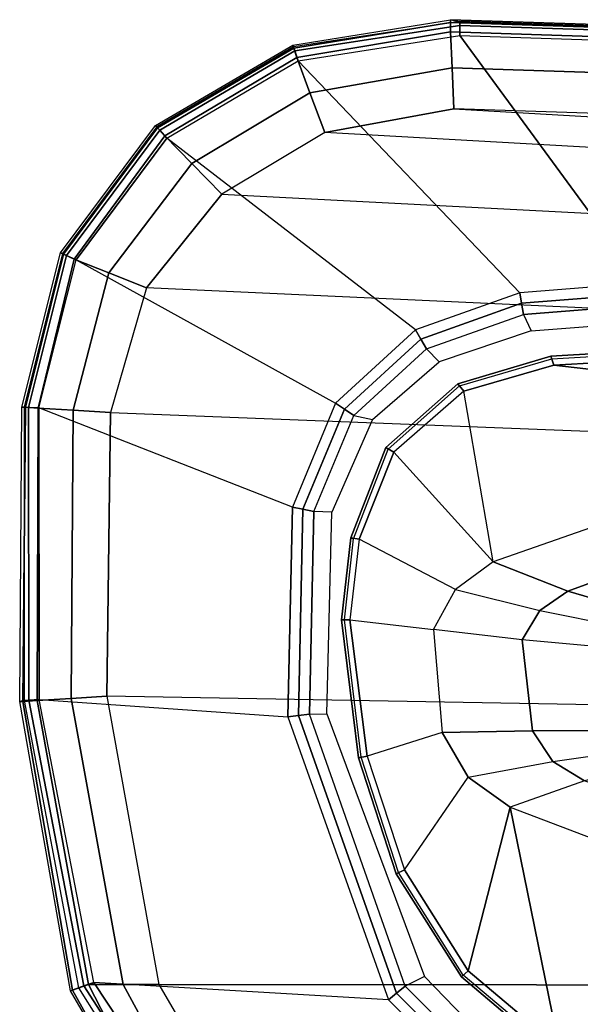
# Model space of a CAD drawing. Units: inches. Extents: x -96 to 96, y -58 to 55.
# Drawn here: x -53 to -51, y 20 to 24 of the extents above; entities that cross this region are included whole.
import ezdxf

# ---------------------------------------------------------------- set-up
doc = ezdxf.new("R2010")
doc.units = ezdxf.units.IN
doc.header["$MEASUREMENT"] = 0
doc.layers.add('SEAT-ARM', color=5, linetype='Continuous')
doc.layers.add('SEAT-ARMPAD', color=5, linetype='Continuous')

# ---------------------------------------------------------------- blocks, each defined once
blk = doc.blocks.new('1COSM_HIGHBACK_ARMS_0T')
at = {"layer": 'SEAT-ARM'}
for points in [[(2.0438, -10.3233, 26.121), (2.2159, -11.1662, 26.0621), (1.0301, -10.7161, 26.0382), (1.6554, -10.1666, 26.1211)], [(2.0438, -10.3233, 26.121), (2.0608, -10.2953, 26.1455), (2.3879, -10.5705, 26.1441), (2.3642, -10.5926, 26.1192)], [(2.0608, -10.2953, 26.1455), (2.0565, -10.3029, 26.188), (2.3817, -10.5769, 26.1862), (2.3879, -10.5705, 26.1441)], [(2.3642, -10.5926, 26.1192), (2.3642, -10.5926, 26.1192), (2.2159, -11.1662, 26.0621), (2.0438, -10.3233, 26.121)], [(2.3642, -10.5926, 26.1192), (2.3879, -10.5705, 26.1441), (2.6164, -10.9321, 26.1407), (2.5882, -10.9466, 26.1149)], [(2.3879, -10.5705, 26.1441), (2.3817, -10.5769, 26.1862), (2.6085, -10.9371, 26.1818), (2.6164, -10.9321, 26.1407)], [(2.5882, -10.9466, 26.1149), (2.3643, -11.2723, 26.0688), (2.2159, -11.1662, 26.0621), (2.3642, -10.5926, 26.1192)], [(0.8383, -10.8348, 25.9737), (1.9558, -11.2586, 25.9881), (2.2159, -11.1662, 26.0621), (1.0301, -10.7161, 26.0382)], [(2.4554, -11.4286, 26.0685), (2.7192, -11.3452, 26.1062), (2.5882, -10.9466, 26.1149), (2.3643, -11.2723, 26.0688)], [(2.5882, -10.9466, 26.1149), (2.6164, -10.9321, 26.1407), (2.7494, -11.3394, 26.1332), (2.7192, -11.3452, 26.1062)], [(2.6164, -10.9321, 26.1407), (2.6085, -10.9371, 26.1818), (2.7401, -11.3425, 26.1728), (2.7494, -11.3394, 26.1332)], [(2.3643, -11.2723, 26.0688), (2.0662, -11.3272, 25.994), (1.9558, -11.2586, 25.9881), (2.2159, -11.1662, 26.0621)], [(2.0662, -11.3272, 25.994), (1.7813, -11.368, 25.8563), (1.7102, -11.3234, 25.8558), (1.9558, -11.2586, 25.9881)], [(2.138, -11.4341, 25.9964), (2.4554, -11.4286, 26.0685), (2.3643, -11.2723, 26.0688), (2.0662, -11.3272, 25.994)], [(1.8392, -11.4358, 25.8663), (2.138, -11.4341, 25.9964), (2.0662, -11.3272, 25.994), (1.7813, -11.368, 25.8563)], [(2.7799, -11.8239, 26.0925), (2.4858, -11.7906, 26.0532), (2.4554, -11.4286, 26.0685), (2.7192, -11.3452, 26.1062)], [(2.7494, -11.3394, 26.1332), (2.8089, -11.8237, 26.12), (2.7799, -11.8239, 26.0925), (2.7192, -11.3452, 26.1062)], [(2.7401, -11.3425, 26.1728), (2.7988, -11.8237, 26.1587), (2.8089, -11.8237, 26.12), (2.7494, -11.3394, 26.1332)], [(1.8392, -11.4358, 25.8663), (1.8781, -11.727, 25.8619), (2.1738, -11.7545, 25.9852), (2.138, -11.4341, 25.9964)], [(2.138, -11.4341, 25.9964), (2.1738, -11.7545, 25.9852), (2.4858, -11.7906, 26.0532), (2.4554, -11.4286, 26.0685)], [(2.1128, -11.8566, 25.9826), (1.8326, -11.8004, 25.8527), (1.8781, -11.727, 25.8619), (2.1738, -11.7545, 25.9852)], [(2.408, -11.9312, 26.0531), (2.1128, -11.8566, 25.9826), (2.1738, -11.7545, 25.9852), (2.4858, -11.7906, 26.0532)], [(1.7611, -11.8512, 25.8539), (2.0135, -11.9253, 25.9794), (2.1128, -11.8566, 25.9826), (1.8326, -11.8004, 25.8527)], [(2.408, -11.9312, 26.0531), (2.7463, -12.1073, 26.1032), (2.7799, -11.8239, 26.0925), (2.4858, -11.7906, 26.0532)], [(1.7611, -11.8512, 25.8539), (0.5775, -12.3012, 25.854), (0.6524, -12.422, 25.9861), (2.0135, -11.9253, 25.9794)], [(2.8089, -11.8237, 26.12), (2.7764, -12.1125, 26.1302), (2.7463, -12.1073, 26.1032), (2.7799, -11.8239, 26.0925)], [(2.7988, -11.8237, 26.1587), (2.7672, -12.1088, 26.1697), (2.7764, -12.1125, 26.1302), (2.8089, -11.8237, 26.12)], [(2.0135, -11.9253, 25.9794), (2.2767, -12.0284, 26.0488), (2.408, -11.9312, 26.0531), (2.1128, -11.8566, 25.9826)], [(2.0135, -11.9253, 25.9794), (0.6524, -12.422, 25.9861), (0.7345, -12.566, 26.0833), (2.2767, -12.0284, 26.0488)], [(2.6253, -12.4127, 26.1143), (2.2767, -12.0284, 26.0488), (2.408, -11.9312, 26.0531), (2.7463, -12.1073, 26.1032)], [(2.3791, -12.6272, 26.1184), (2.0628, -12.7184, 26.1185), (0.7345, -12.566, 26.0833), (2.2767, -12.0284, 26.0488)], [(2.2767, -12.0284, 26.0488), (2.3791, -12.6272, 26.1184), (2.6253, -12.4127, 26.1143), (2.2767, -12.0284, 26.0488)], [(2.7463, -12.1073, 26.1032), (2.7767, -12.1125, 26.131), (2.6527, -12.4289, 26.1409), (2.6253, -12.4127, 26.1143)], [(2.7767, -12.1125, 26.131), (2.7672, -12.1088, 26.1697), (2.6451, -12.4229, 26.181), (2.6527, -12.4289, 26.1409)], [(2.6253, -12.4127, 26.1143), (2.6527, -12.4289, 26.1409), (2.3999, -12.6529, 26.1443), (2.3791, -12.6272, 26.1184)], [(2.6527, -12.4289, 26.1409), (2.6451, -12.4229, 26.181), (2.3945, -12.6452, 26.1853), (2.3999, -12.6529, 26.1443)], [(1.7332, -12.7374, 26.1175), (1.7332, -12.7374, 26.1175), (0.7345, -12.566, 26.0833), (2.0628, -12.7184, 26.1185)], [(2.3791, -12.6272, 26.1184), (2.3999, -12.6529, 26.1443), (2.0735, -12.7495, 26.1445), (2.0628, -12.7184, 26.1185)], [(2.3999, -12.6529, 26.1443), (2.3945, -12.6452, 26.1853), (2.0707, -12.7405, 26.1854), (2.0735, -12.7495, 26.1445)], [(2.0628, -12.7184, 26.1185), (2.0735, -12.7495, 26.1445), (1.7326, -12.7694, 26.1439), (1.7332, -12.7374, 26.1175)], [(2.0735, -12.7495, 26.1445), (2.0707, -12.7405, 26.1854), (1.7325, -12.7599, 26.1843), (1.7326, -12.7694, 26.1439)]]:
    blk.add_3dface(points, dxfattribs=at)
at = {"layer": 'SEAT-ARMPAD'}
for points in [[(-4.3693, -10.1005, 26.9165), (-4.5114, -10.5372, 26.9719), (3.4503, -10.5442, 26.9742), (3.1564, -10.0398, 26.9073)], [(3.2997, -10.0341, 26.8847), (3.5761, -10.5436, 26.9637), (3.4503, -10.5442, 26.9742), (3.1564, -10.0398, 26.9073)], [(3.4363, -10.0357, 26.8362), (3.698, -10.5446, 26.9322), (3.5761, -10.5436, 26.9637), (3.2997, -10.0341, 26.8847)], [(3.4741, -10.0244, 26.7799), (3.7542, -10.5246, 26.8801), (3.698, -10.5446, 26.9322), (3.4363, -10.0357, 26.8362)], [(3.7613, -10.522, 26.8013), (3.7332, -10.5322, 26.6522), (3.4558, -10.0925, 26.5745), (3.4812, -10.042, 26.7138)], [(3.4812, -10.042, 26.7138), (3.7613, -10.522, 26.8013), (3.7542, -10.5246, 26.8801), (3.4741, -10.0244, 26.7799)], [(3.4419, -10.1176, 26.5354), (3.7142, -10.5389, 26.6081), (3.7332, -10.5322, 26.6522), (3.4558, -10.0925, 26.5745)], [(3.4148, -10.1503, 26.512), (3.6789, -10.5514, 26.5773), (3.7142, -10.5389, 26.6081), (3.4419, -10.1176, 26.5354)], [(2.6438, -10.4902, 26.114), (3.6789, -10.5514, 26.5773), (3.4148, -10.1503, 26.512), (2.3677, -10.2132, 26.1072)], [(2.3435, -10.2416, 26.0936), (2.6154, -10.5132, 26.0984), (2.6438, -10.4902, 26.114), (2.3678, -10.2132, 26.1072)], [(2.3176, -10.2715, 26.0902), (2.5848, -10.538, 26.0931), (2.6154, -10.5132, 26.0984), (2.3435, -10.2416, 26.0936)], [(2.5175, -10.5716, 26.0931), (2.5848, -10.538, 26.0931), (2.3176, -10.2715, 26.0902), (2.2664, -10.3141, 26.0926)], [(2.6154, -10.5132, 26.0984), (2.9604, -11.4883, 26.098), (2.9972, -11.4842, 26.1123), (2.6438, -10.4902, 26.114)], [(3.8711, -11.5444, 26.5753), (2.9972, -11.4842, 26.1123), (2.6438, -10.4902, 26.114), (3.6789, -10.5514, 26.5773)], [(-4.6045, -11.4104, 26.9808), (3.6327, -11.5559, 26.9812), (3.4503, -10.5442, 26.9742), (-4.5114, -10.5372, 26.9719)], [(2.9213, -11.4927, 26.0931), (2.8599, -11.4942, 26.0931), (2.5175, -10.5716, 26.0931), (2.5848, -10.538, 26.0931)], [(2.5848, -10.538, 26.0931), (2.9213, -11.4927, 26.0931), (2.9604, -11.4883, 26.098), (2.6154, -10.5132, 26.0984)], [(3.6789, -10.5514, 26.5773), (3.8711, -11.5444, 26.5753), (3.9071, -11.542, 26.608), (3.7142, -10.5389, 26.6081)], [(3.7542, -10.5246, 26.8801), (3.928, -11.5381, 26.8787), (3.8784, -11.5409, 26.9263), (3.698, -10.5446, 26.9322)], [(3.7142, -10.5389, 26.6081), (3.9071, -11.542, 26.608), (3.9236, -11.5411, 26.6538), (3.7332, -10.5322, 26.6522)], [(3.9393, -11.5373, 26.8108), (3.9236, -11.5411, 26.6538), (3.7332, -10.5322, 26.6522), (3.7613, -10.522, 26.8013)], [(3.7613, -10.522, 26.8013), (3.9393, -11.5373, 26.8108), (3.928, -11.5381, 26.8787), (3.7542, -10.5246, 26.8801)], [(3.5761, -10.5436, 26.9637), (3.7587, -11.5481, 26.9672), (3.6327, -11.5559, 26.9812), (3.4503, -10.5442, 26.9742)], [(3.698, -10.5446, 26.9322), (3.8784, -11.5409, 26.9263), (3.7587, -11.5481, 26.9672), (3.5761, -10.5436, 26.9637)], [(3.6199, -12.5525, 26.9866), (-4.561, -12.2323, 26.9871), (-4.6045, -11.4104, 26.9808), (3.6327, -11.5559, 26.9812)], [(2.8433, -12.2026, 26.0931), (2.9059, -12.2044, 26.0931), (2.9213, -11.4927, 26.0931), (2.8599, -11.4942, 26.0931)], [(2.9213, -11.4927, 26.0931), (2.9059, -12.2044, 26.0931), (2.9444, -12.2126, 26.0977), (2.9604, -11.4883, 26.098)], [(2.9604, -11.4883, 26.098), (2.9444, -12.2126, 26.0977), (2.9809, -12.22, 26.111), (2.9972, -11.4842, 26.1123)], [(2.9809, -12.22, 26.111), (3.8716, -12.568, 26.5757), (3.8711, -11.5444, 26.5753), (2.9972, -11.4842, 26.1123)], [(3.8784, -11.5409, 26.9263), (3.8745, -12.5677, 26.9229), (3.7514, -12.5602, 26.9703), (3.7587, -11.5481, 26.9672)], [(3.8711, -11.5444, 26.5753), (3.8716, -12.568, 26.5757), (3.908, -12.5696, 26.6084), (3.9071, -11.542, 26.608)], [(3.928, -11.5381, 26.8787), (3.9189, -12.5702, 26.8778), (3.8745, -12.5677, 26.9229), (3.8784, -11.5409, 26.9263)], [(3.9071, -11.542, 26.608), (3.908, -12.5696, 26.6084), (3.9231, -12.5703, 26.655), (3.9236, -11.5411, 26.6538)], [(3.9393, -11.5373, 26.8108), (3.9313, -12.571, 26.8158), (3.9189, -12.5702, 26.8778), (3.928, -11.5381, 26.8787)], [(3.9313, -12.571, 26.8158), (3.9231, -12.5703, 26.655), (3.9236, -11.5411, 26.6538), (3.9393, -11.5373, 26.8108)], [(3.7587, -11.5481, 26.9672), (3.7514, -12.5602, 26.9703), (3.6199, -12.5525, 26.9866), (3.6327, -11.5559, 26.9812)], [(-4.4346, -12.6252, 26.9938), (3.4942, -12.9902, 26.9938), (3.6199, -12.5525, 26.9866), (-4.561, -12.2323, 26.9871)], [(2.7658, -12.5413, 26.0931), (2.7004, -12.5272, 26.0931), (2.8433, -12.2026, 26.0931), (2.9059, -12.2044, 26.0931)], [(2.9059, -12.2044, 26.0931), (2.7658, -12.5413, 26.0931), (2.7983, -12.5635, 26.0973), (2.9444, -12.2126, 26.0977)], [(2.9444, -12.2126, 26.0977), (2.7983, -12.5635, 26.0973), (2.8295, -12.5846, 26.1097), (2.9809, -12.22, 26.111)], [(3.741, -13.0876, 26.5777), (2.8295, -12.5846, 26.1097), (2.9809, -12.22, 26.111), (3.8716, -12.568, 26.5757)], [(2.4661, -12.7301, 26.0931), (2.5106, -12.7756, 26.0931), (2.7658, -12.5413, 26.0931), (2.7004, -12.5272, 26.0931)], [(2.7658, -12.5413, 26.0931), (2.5106, -12.7756, 26.0931), (2.5301, -12.8098, 26.0974), (2.7983, -12.5635, 26.0973)], [(2.7983, -12.5635, 26.0973), (2.5301, -12.8098, 26.0974), (2.5485, -12.8425, 26.11), (2.8295, -12.5846, 26.1097)], [(3.7514, -12.5602, 26.9703), (3.6258, -13.0419, 26.9765), (3.4942, -12.9902, 26.9938), (3.6199, -12.5525, 26.9866)], [(3.8745, -12.5677, 26.9229), (3.7476, -13.0898, 26.9215), (3.6258, -13.0419, 26.9765), (3.7514, -12.5602, 26.9703)], [(3.8716, -12.568, 26.5757), (3.741, -13.0876, 26.5777), (3.7752, -13.1033, 26.6093), (3.908, -12.5696, 26.6084)], [(3.9189, -12.5702, 26.8778), (3.7852, -13.1075, 26.877), (3.7476, -13.0898, 26.9215), (3.8745, -12.5677, 26.9229)], [(3.908, -12.5696, 26.6084), (3.7752, -13.1033, 26.6093), (3.7892, -13.1098, 26.6559), (3.9231, -12.5703, 26.655)], [(3.9313, -12.571, 26.8158), (3.7959, -13.1126, 26.8173), (3.7852, -13.1075, 26.877), (3.9189, -12.5702, 26.8778)], [(3.7959, -13.1126, 26.8173), (3.7892, -13.1098, 26.6559), (3.9231, -12.5703, 26.655), (3.9313, -12.571, 26.8158)], [(2.5485, -12.8425, 26.11), (3.422, -13.5154, 26.5783), (3.741, -13.0876, 26.5777), (2.8295, -12.5846, 26.1097)], [(3.2298, -13.3182, 27.0045), (-4.201, -12.9319, 27.0031), (-4.4346, -12.6252, 26.9938), (3.4942, -12.9902, 26.9938)], [(2.1691, -12.8966, 26.093), (2.1425, -12.8392, 26.093), (2.4661, -12.7301, 26.0931), (2.5106, -12.7756, 26.0931)], [(2.5106, -12.7756, 26.0931), (2.1691, -12.8966, 26.093), (2.1764, -12.9353, 26.0976), (2.5301, -12.8098, 26.0974)], [(2.5301, -12.8098, 26.0974), (2.1764, -12.9353, 26.0976), (2.1831, -12.972, 26.111), (2.5485, -12.8425, 26.11)], [(1.7631, -12.868, 26.093), (1.7565, -12.9292, 26.093), (2.1691, -12.8966, 26.093), (2.1425, -12.8392, 26.093)], [(2.9608, -13.7861, 26.5775), (2.1831, -12.972, 26.111), (2.5485, -12.8425, 26.11), (3.422, -13.5154, 26.5783)], [(-0.5694, -13.7785, 26.5741), (-0.6575, -12.9108, 26.1118), (1.7551, -13.0056, 26.1122), (2.3931, -13.875, 26.5746)], [(2.1691, -12.8966, 26.093), (1.7565, -12.9292, 26.093), (1.756, -12.9686, 26.0979), (2.1764, -12.9353, 26.0976)], [(-3.8915, -13.1548, 27.0103), (2.8679, -13.5347, 27.0123), (3.2298, -13.3182, 27.0045), (-4.201, -12.9319, 27.0031)], [(2.1764, -12.9353, 26.0976), (1.756, -12.9686, 26.0979), (1.7551, -13.0056, 26.1122), (2.1831, -12.972, 26.111)], [(2.3931, -13.875, 26.5746), (1.7551, -13.0056, 26.1122), (2.1831, -12.972, 26.111), (2.9608, -13.7861, 26.5775)], [(3.6258, -13.0419, 26.9765), (3.335, -13.4257, 26.9855), (3.2298, -13.3182, 27.0045), (3.4942, -12.9902, 26.9938)], [(3.7476, -13.0898, 26.9215), (3.4299, -13.5231, 26.9195), (3.335, -13.4257, 26.9855), (3.6258, -13.0419, 26.9765)], [(3.741, -13.0876, 26.5777), (3.422, -13.5154, 26.5783), (3.4473, -13.5437, 26.6096), (3.7752, -13.1033, 26.6093)], [(3.7852, -13.1075, 26.877), (3.455, -13.5515, 26.8758), (3.4299, -13.5231, 26.9195), (3.7476, -13.0898, 26.9215)], [(3.7752, -13.1033, 26.6093), (3.4473, -13.5437, 26.6096), (3.4575, -13.5553, 26.6563), (3.7892, -13.1098, 26.6559)], [(3.7959, -13.1126, 26.8173), (3.4622, -13.5597, 26.8191), (3.455, -13.5515, 26.8758), (3.7852, -13.1075, 26.877)], [(3.4622, -13.5597, 26.8191), (3.4575, -13.5553, 26.6563), (3.7892, -13.1098, 26.6559), (3.7959, -13.1126, 26.8173)], [(2.4144, -13.6178, 27.0165), (-3.4916, -13.2779, 27.0147), (-3.8915, -13.1548, 27.0103), (2.8679, -13.5347, 27.0123)], [(-0.5406, -13.5225, 27.0145), (-0.5406, -13.5225, 27.0145), (2.4144, -13.6178, 27.0165), (-3.4916, -13.2779, 27.0147)], [(3.335, -13.4257, 26.9855), (2.9199, -13.6747, 26.9909), (2.8679, -13.5347, 27.0123), (3.2298, -13.3182, 27.0045)], [(3.4299, -13.5231, 26.9195), (2.9654, -13.7985, 26.9177), (2.9199, -13.6747, 26.9909), (3.335, -13.4257, 26.9855)], [(2.4205, -13.7624, 26.9926), (-0.5517, -13.6645, 26.9885), (-0.5406, -13.5225, 27.0145), (2.4144, -13.6178, 27.0165)], [(2.9199, -13.6747, 26.9909), (2.4205, -13.7624, 26.9926), (2.4144, -13.6178, 27.0165), (2.8679, -13.5347, 27.0123)], [(3.422, -13.5154, 26.5783), (2.9608, -13.7861, 26.5775), (2.973, -13.8215, 26.6092), (3.4473, -13.5437, 26.6096)], [(3.455, -13.5515, 26.8758), (2.9769, -13.8316, 26.8749), (2.9654, -13.7985, 26.9177), (3.4299, -13.5231, 26.9195)], [(3.4473, -13.5437, 26.6096), (2.973, -13.8215, 26.6092), (2.9778, -13.8359, 26.6559), (3.4575, -13.5553, 26.6563)], [(3.4622, -13.5597, 26.8191), (2.9802, -13.8413, 26.8205), (2.9769, -13.8316, 26.8749), (3.455, -13.5515, 26.8758)], [(2.9802, -13.8413, 26.8205), (2.9778, -13.8359, 26.6559), (3.4575, -13.5553, 26.6563), (3.4622, -13.5597, 26.8191)], [(2.4262, -13.8879, 26.9167), (-0.5617, -13.7899, 26.9169), (-0.5517, -13.6645, 26.9885), (2.4205, -13.7624, 26.9926)], [(2.9654, -13.7985, 26.9177), (2.4262, -13.8879, 26.9167), (2.4205, -13.7624, 26.9926), (2.9199, -13.6747, 26.9909)], [(2.3931, -13.875, 26.5746), (-0.5694, -13.7785, 26.5741), (-0.5715, -13.8142, 26.6075), (2.3928, -13.9107, 26.608)], [(2.426, -13.9212, 26.8743), (-0.5638, -13.8245, 26.8742), (-0.5619, -13.7899, 26.9169), (2.4262, -13.8879, 26.9167)], [(2.9608, -13.7861, 26.5775), (2.3931, -13.875, 26.5746), (2.3928, -13.9107, 26.608), (2.973, -13.8215, 26.6092)], [(2.3928, -13.9107, 26.608), (-0.5715, -13.8142, 26.6075), (-0.5723, -13.8285, 26.6544), (2.3927, -13.9249, 26.6548)], [(2.426, -13.931, 26.8213), (-0.5644, -13.8347, 26.8201), (-0.5638, -13.8245, 26.8742), (2.426, -13.9212, 26.8743)], [(2.973, -13.8215, 26.6092), (2.3928, -13.9107, 26.608), (2.3927, -13.9249, 26.6548), (2.9778, -13.8359, 26.6559)], [(2.9769, -13.8316, 26.8749), (2.426, -13.9212, 26.8743), (2.4262, -13.8879, 26.9167), (2.9654, -13.7985, 26.9177)], [(2.426, -13.931, 26.8213), (2.3927, -13.9249, 26.6548), (-0.5723, -13.8285, 26.6544), (-0.5644, -13.8347, 26.8201)], [(2.426, -13.931, 26.8213), (2.3927, -13.9249, 26.6548), (2.9778, -13.8359, 26.6559), (2.9802, -13.8413, 26.8205)], [(2.9802, -13.8413, 26.8205), (2.426, -13.931, 26.8213), (2.426, -13.9212, 26.8743), (2.9769, -13.8316, 26.8749)]]:
    blk.add_3dface(points, dxfattribs=at)

msp = doc.modelspace()

# ---------------------------------------------------------------- block references
at = {"rotation": 180}
msp.add_blockref('1COSM_HIGHBACK_ARMS_0T', (-48.615, 9.819), dxfattribs=at)

doc.saveas('drawing.dxf')
